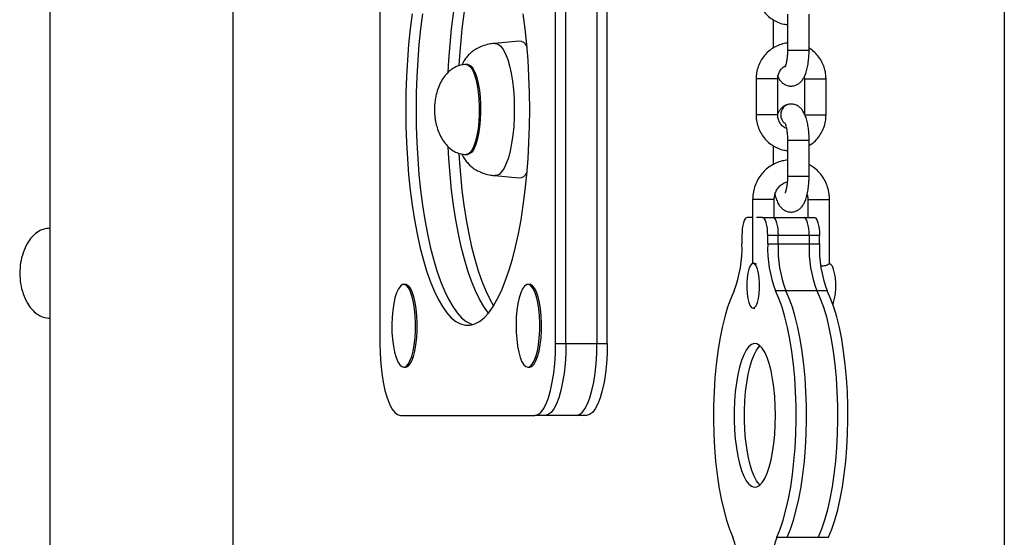
# Model space of a CAD drawing. Units: millimetres. Extents: x 277 to 938, y 205 to 641.
# Drawn here: x 453 to 480, y 241 to 256 of the extents above; entities that cross this region are included whole.
import ezdxf

# ---------------------------------------------------------------- set-up
doc = ezdxf.new("R2010")
doc.units = ezdxf.units.MM

msp = doc.modelspace()

# ---------------------------------------------------------------- linework, layer by layer
at = {"color": 7, "linetype": 'Continuous', "lineweight": 25}
for p, q in [((480.097, 344.926), (480.097, 205.126)), ((453.597, 289.926), (453.597, 205.126)), ((458.691, 230.134), (458.691, 270.176)), ((462.762, 259.576), (462.762, 246.576)), ((467.638, 246.576), (467.638, 259.576)), ((467.926, 246.576), (467.926, 259.576)), ((468.788, 259.576), (468.788, 246.576)), ((469.075, 246.576), (469.075, 259.576)), ((474.078, 255.726), (474.078, 254.726)), ((474.678, 254.726), (474.678, 255.726)), ((473.676, 255.571), (473.676, 254.778)), ((466.623, 254.975), (465.953, 254.914)), ((465.2, 254.326), (465.162, 254.326)), ((473.206, 253.926), (473.206, 252.926)), ((473.806, 252.926), (473.806, 253.926)), ((474.547, 253.926), (474.547, 252.956)), ((475.147, 252.926), (475.147, 253.926)), ((473.676, 252.071), (473.676, 251.542)), ((474.078, 252.226), (474.078, 251.226)), ((474.678, 251.226), (474.678, 252.226)), ((465.162, 251.826), (465.2, 251.826)), ((465.953, 251.238), (466.623, 251.176)), ((473.11, 250.576), (473.11, 248.799)), ((473.71, 250.076), (473.71, 250.576)), ((474.643, 250.576), (474.643, 250.076)), ((475.243, 248.793), (475.243, 250.576)), ((473.11, 250.076), (472.956, 250.076)), ((473.386, 250.076), (473.218, 250.076)), ((473.386, 250.076), (473.673, 250.076)), ((473.673, 250.076), (474.536, 250.076)), ((474.536, 250.076), (474.823, 250.076)), ((472.812, 249.576), (472.812, 249.339)), ((473.529, 249.339), (473.529, 249.576)), ((473.817, 249.576), (473.529, 249.576)), ((473.817, 249.339), (473.817, 249.576)), ((474.679, 249.576), (473.817, 249.576)), ((474.679, 249.576), (474.679, 249.339)), ((474.966, 249.576), (474.679, 249.576)), ((474.966, 249.339), (474.966, 249.576)), ((473.529, 249.339), (473.817, 249.339)), ((473.817, 249.339), (474.679, 249.339)), ((474.679, 249.339), (474.966, 249.339)), ((463.471, 248.215), (463.423, 248.215)), ((466.92, 248.215), (466.872, 248.215)), ((474.032, 248.04), (473.745, 248.04)), ((474.894, 248.04), (474.032, 248.04)), ((475.182, 248.04), (474.894, 248.04)), ((473.123, 247.551), (473.171, 247.551)), ((467.638, 246.576), (467.926, 246.576)), ((467.926, 246.576), (468.788, 246.576)), ((468.788, 246.576), (469.075, 246.576)), ((463.423, 245.915), (463.471, 245.915)), ((466.872, 245.915), (466.92, 245.915)), ((463.336, 244.576), (467.065, 244.576)), ((467.352, 244.576), (467.065, 244.576)), ((468.214, 244.576), (467.352, 244.576)), ((468.502, 244.576), (468.214, 244.576)), ((473.78, 241.187), (474.068, 241.187)), ((474.068, 241.187), (474.93, 241.187)), ((474.93, 241.187), (475.217, 241.187))]:
    msp.add_line(p, q, dxfattribs=at)
at = {"color": 8, "linetype": 'Continuous', "lineweight": 25}
for p, q in [((474.078, 254.726), (474.678, 254.726)), ((473.592, 253.926), (473.206, 253.926)), ((473.806, 253.926), (473.592, 253.926)), ((474.547, 253.926), (474.933, 253.926)), ((474.933, 253.926), (475.147, 253.926)), ((473.592, 252.926), (473.206, 252.926)), ((473.806, 252.926), (473.592, 252.926)), ((474.547, 252.926), (474.933, 252.926)), ((474.933, 252.926), (475.147, 252.926)), ((474.078, 252.226), (474.678, 252.226)), ((474.078, 251.226), (474.678, 251.226)), ((473.496, 250.576), (473.11, 250.576)), ((473.71, 250.576), (473.496, 250.576)), ((474.643, 250.576), (475.029, 250.576)), ((475.029, 250.576), (475.243, 250.576))]:
    msp.add_line(p, q, dxfattribs=at)
at = {"color": 7, "linetype": 'Continuous', "lineweight": 25, "flags": 128}
for points in [[(464.654, 254.109), (464.674, 254.443), (464.709, 254.886), (464.753, 255.319), (464.807, 255.738), (464.87, 256.142), (464.942, 256.528), (465.022, 256.893), (465.11, 257.236), (465.205, 257.555), (465.306, 257.847), (465.414, 258.112), (465.528, 258.347), (465.646, 258.551), (465.768, 258.722), (465.775, 258.731)], [(464.654, 254.109), (464.674, 254.443), (464.709, 254.886), (464.753, 255.319), (464.807, 255.738), (464.87, 256.142), (464.942, 256.528), (465.022, 256.893), (465.11, 257.236), (465.205, 257.555), (465.306, 257.847), (465.414, 258.112), (465.528, 258.347), (465.646, 258.551), (465.768, 258.722), (465.775, 258.731)], [(465.919, 258.528), (465.815, 258.347), (465.702, 258.112), (465.594, 257.847), (465.492, 257.555), (465.397, 257.236), (465.309, 256.893), (465.229, 256.528), (465.158, 256.142), (465.095, 255.738), (465.041, 255.319), (464.996, 254.886), (464.961, 254.443), (464.952, 254.295)], [(463.658, 255.738), (463.604, 255.319), (463.559, 254.886), (463.524, 254.443), (463.499, 253.992), (463.484, 253.535), (463.479, 253.076), (463.484, 252.616), (463.499, 252.16), (463.524, 251.709), (463.559, 251.265), (463.604, 250.833), (463.658, 250.413), (463.721, 250.01), (463.793, 249.624), (463.872, 249.258), (463.96, 248.915), (464.055, 248.596), (464.157, 248.304), (464.265, 248.039), (464.378, 247.805), (464.496, 247.601), (464.618, 247.429), (464.744, 247.29), (464.873, 247.185), (465.003, 247.115), (465.134, 247.08), (465.266, 247.08), (465.398, 247.115), (465.528, 247.185), (465.656, 247.29), (465.782, 247.429), (465.904, 247.601), (466.022, 247.805), (466.136, 248.039), (466.244, 248.304), (466.345, 248.596), (466.44, 248.915), (466.528, 249.258), (466.608, 249.624), (466.68, 250.01), (466.743, 250.413), (466.797, 250.833), (466.841, 251.265), (466.876, 251.709), (466.901, 252.16), (466.916, 252.616), (466.921, 253.076)], [(463.945, 255.738), (463.891, 255.319), (463.847, 254.886), (463.812, 254.443), (463.787, 253.992), (463.772, 253.535), (463.767, 253.076), (463.772, 252.616), (463.787, 252.16), (463.812, 251.709), (463.847, 251.265), (463.891, 250.833), (463.945, 250.413), (464.008, 250.01), (464.08, 249.624), (464.16, 249.258), (464.248, 248.915), (464.343, 248.596), (464.444, 248.304), (464.552, 248.039), (464.665, 247.805), (464.784, 247.601), (464.906, 247.429), (465.032, 247.29), (465.16, 247.185), (465.29, 247.115), (465.344, 247.097)], [(463.945, 255.738), (463.891, 255.319), (463.847, 254.886), (463.812, 254.443), (463.787, 253.992), (463.772, 253.535), (463.767, 253.076), (463.772, 252.616), (463.787, 252.16), (463.812, 251.709), (463.847, 251.265), (463.891, 250.833), (463.945, 250.413), (464.008, 250.01), (464.08, 249.624), (464.16, 249.258), (464.248, 248.915), (464.343, 248.596), (464.444, 248.304), (464.552, 248.039), (464.665, 247.805), (464.784, 247.601), (464.906, 247.429), (465.032, 247.29), (465.16, 247.185), (465.29, 247.115), (465.344, 247.097)], [(466.921, 253.076), (466.916, 253.535), (466.901, 253.992), (466.876, 254.443), (466.841, 254.886), (466.797, 255.319), (466.743, 255.738)], [(465.775, 247.42), (465.768, 247.429), (465.646, 247.601), (465.528, 247.805), (465.414, 248.039), (465.306, 248.304), (465.205, 248.596), (465.11, 248.915), (465.022, 249.258), (464.942, 249.624), (464.87, 250.01), (464.807, 250.413), (464.753, 250.833), (464.709, 251.265), (464.674, 251.709), (464.654, 252.048)], [(465.775, 247.42), (465.768, 247.429), (465.646, 247.601), (465.528, 247.805), (465.414, 248.039), (465.306, 248.304), (465.205, 248.596), (465.11, 248.915), (465.022, 249.258), (464.942, 249.624), (464.87, 250.01), (464.807, 250.413), (464.753, 250.833), (464.709, 251.265), (464.674, 251.709), (464.654, 252.048)], [(464.952, 251.861), (464.961, 251.709), (464.996, 251.265), (465.041, 250.833), (465.095, 250.413), (465.158, 250.01), (465.229, 249.624), (465.309, 249.258), (465.397, 248.915), (465.492, 248.596), (465.594, 248.304), (465.702, 248.039), (465.815, 247.805), (465.919, 247.623)], [(472.956, 250.076), (472.928, 250.066), (472.901, 250.038), (472.876, 249.991), (472.854, 249.929), (472.837, 249.853), (472.823, 249.767), (472.815, 249.673), (472.812, 249.576)], [(473.529, 249.576), (473.527, 249.673), (473.519, 249.767), (473.505, 249.853), (473.487, 249.929), (473.466, 249.991), (473.441, 250.038), (473.414, 250.066), (473.386, 250.076)], [(473.673, 250.076), (473.701, 250.066), (473.728, 250.038), (473.753, 249.991), (473.775, 249.929), (473.793, 249.853), (473.806, 249.767), (473.814, 249.673), (473.817, 249.576)], [(473.673, 250.076), (473.701, 250.066), (473.728, 250.038), (473.753, 249.991), (473.775, 249.929), (473.793, 249.853), (473.806, 249.767), (473.814, 249.673), (473.817, 249.576)], [(474.679, 249.576), (474.676, 249.673), (474.668, 249.767), (474.655, 249.853), (474.637, 249.929), (474.615, 249.991), (474.591, 250.038), (474.564, 250.066), (474.536, 250.076)], [(474.679, 249.576), (474.676, 249.673), (474.668, 249.767), (474.655, 249.853), (474.637, 249.929), (474.615, 249.991), (474.591, 250.038), (474.564, 250.066), (474.536, 250.076)], [(474.823, 250.076), (474.851, 250.066), (474.878, 250.038), (474.903, 249.991), (474.924, 249.929), (474.942, 249.853), (474.956, 249.767), (474.964, 249.673), (474.966, 249.576)], [(473.123, 248.801), (473.08, 248.782), (473.04, 248.729), (473.004, 248.643), (472.975, 248.531), (472.955, 248.397), (472.945, 248.251), (472.945, 248.1), (472.955, 247.954), (472.975, 247.821), (473.004, 247.708), (473.04, 247.622), (473.08, 247.569), (473.123, 247.551), (473.166, 247.569), (473.206, 247.622), (473.242, 247.708), (473.271, 247.821), (473.291, 247.954), (473.301, 248.1), (473.301, 248.251), (473.291, 248.397), (473.271, 248.531), (473.242, 248.643), (473.206, 248.729), (473.166, 248.782), (473.123, 248.801)], [(475.231, 248.801), (475.273, 248.782), (475.314, 248.729), (475.349, 248.643), (475.378, 248.531), (475.398, 248.397), (475.409, 248.251), (475.409, 248.1), (475.398, 247.954), (475.378, 247.821), (475.349, 247.708), (475.335, 247.669)], [(463.145, 247.682), (463.118, 247.499), (463.101, 247.302), (463.094, 247.097), (463.097, 246.892), (463.111, 246.691), (463.136, 246.503), (463.169, 246.333), (463.211, 246.187), (463.259, 246.068), (463.313, 245.982), (463.37, 245.93), (463.429, 245.915), (463.488, 245.937), (463.545, 245.996), (463.597, 246.088), (463.645, 246.212), (463.685, 246.364), (463.717, 246.537), (463.739, 246.728), (463.751, 246.93), (463.753, 247.136), (463.744, 247.34), (463.725, 247.535), (463.696, 247.715), (463.658, 247.874), (463.613, 248.007), (463.562, 248.11), (463.506, 248.179), (463.447, 248.212), (463.388, 248.209), (463.33, 248.168), (463.275, 248.093), (463.225, 247.984), (463.181, 247.846), (463.145, 247.682)], [(463.471, 245.915), (463.477, 245.915), (463.536, 245.937), (463.592, 245.996), (463.645, 246.088), (463.693, 246.212), (463.733, 246.364), (463.764, 246.537), (463.787, 246.728), (463.799, 246.93), (463.801, 247.136), (463.792, 247.34), (463.772, 247.535), (463.744, 247.715), (463.706, 247.874), (463.661, 248.007), (463.609, 248.11), (463.554, 248.179), (463.495, 248.212), (463.471, 248.215)], [(466.593, 247.682), (466.566, 247.499), (466.549, 247.302), (466.542, 247.097), (466.546, 246.892), (466.56, 246.691), (466.584, 246.503), (466.617, 246.333), (466.659, 246.187), (466.707, 246.068), (466.761, 245.982), (466.818, 245.93), (466.877, 245.915), (466.936, 245.937), (466.993, 245.996), (467.046, 246.088), (467.093, 246.212), (467.133, 246.364), (467.165, 246.537), (467.187, 246.728), (467.199, 246.93), (467.201, 247.136), (467.192, 247.34), (467.173, 247.535), (467.144, 247.715), (467.106, 247.874), (467.061, 248.007), (467.01, 248.11), (466.954, 248.179), (466.896, 248.212), (466.837, 248.209), (466.779, 248.168), (466.724, 248.093), (466.673, 247.984), (466.629, 247.846), (466.593, 247.682)], [(466.92, 245.915), (466.925, 245.915), (466.984, 245.937), (467.041, 245.996), (467.094, 246.088), (467.141, 246.212), (467.181, 246.364), (467.213, 246.537), (467.235, 246.728), (467.247, 246.93), (467.249, 247.136), (467.24, 247.34), (467.221, 247.535), (467.192, 247.715), (467.154, 247.874), (467.109, 248.007), (467.058, 248.11), (467.002, 248.179), (466.944, 248.212), (466.92, 248.215)], [(472.597, 248.04), (472.503, 247.827), (472.415, 247.584), (472.334, 247.312), (472.261, 247.013), (472.197, 246.691), (472.142, 246.349), (472.098, 245.989), (472.063, 245.616), (472.039, 245.234), (472.026, 244.844), (472.024, 244.453), (472.033, 244.062), (472.053, 243.676), (472.083, 243.299), (472.125, 242.935), (472.176, 242.586), (472.236, 242.256), (472.306, 241.948), (472.384, 241.665), (472.469, 241.411), (472.561, 241.187)], [(473.78, 241.187), (473.873, 241.411), (473.958, 241.665), (474.036, 241.948), (474.106, 242.256), (474.166, 242.586), (474.217, 242.935), (474.258, 243.299), (474.289, 243.676), (474.309, 244.062), (474.318, 244.453), (474.316, 244.844), (474.303, 245.234), (474.279, 245.616), (474.244, 245.989), (474.199, 246.349), (474.145, 246.691), (474.081, 247.013), (474.008, 247.312), (473.927, 247.584), (473.839, 247.827), (473.745, 248.04)], [(474.068, 241.187), (474.16, 241.411), (474.246, 241.665), (474.323, 241.948), (474.393, 242.256), (474.454, 242.586), (474.505, 242.935), (474.546, 243.299), (474.576, 243.676), (474.596, 244.062), (474.605, 244.453), (474.603, 244.844), (474.59, 245.234), (474.566, 245.616), (474.532, 245.989), (474.487, 246.349), (474.432, 246.691), (474.368, 247.013), (474.295, 247.312), (474.215, 247.584), (474.126, 247.827), (474.032, 248.04)], [(474.068, 241.187), (474.16, 241.411), (474.246, 241.665), (474.323, 241.948), (474.393, 242.256), (474.454, 242.586), (474.505, 242.935), (474.546, 243.299), (474.576, 243.676), (474.596, 244.062), (474.605, 244.453), (474.603, 244.844), (474.59, 245.234), (474.566, 245.616), (474.532, 245.989), (474.487, 246.349), (474.432, 246.691), (474.368, 247.013), (474.295, 247.312), (474.215, 247.584), (474.126, 247.827), (474.032, 248.04)], [(474.894, 248.04), (474.989, 247.827), (475.077, 247.584), (475.158, 247.312), (475.23, 247.013), (475.294, 246.691), (475.349, 246.349), (475.394, 245.989), (475.428, 245.616), (475.452, 245.234), (475.465, 244.844), (475.467, 244.453), (475.458, 244.062), (475.439, 243.676), (475.408, 243.299), (475.367, 242.935), (475.316, 242.586), (475.255, 242.256), (475.186, 241.948), (475.108, 241.665), (475.022, 241.411), (474.93, 241.187)], [(474.894, 248.04), (474.989, 247.827), (475.077, 247.584), (475.158, 247.312), (475.23, 247.013), (475.294, 246.691), (475.349, 246.349), (475.394, 245.989), (475.428, 245.616), (475.452, 245.234), (475.465, 244.844), (475.467, 244.453), (475.458, 244.062), (475.439, 243.676), (475.408, 243.299), (475.367, 242.935), (475.316, 242.586), (475.255, 242.256), (475.186, 241.948), (475.108, 241.665), (475.022, 241.411), (474.93, 241.187)], [(475.217, 241.187), (475.31, 241.411), (475.395, 241.665), (475.473, 241.948), (475.543, 242.256), (475.603, 242.586), (475.654, 242.935), (475.695, 243.299), (475.726, 243.676), (475.746, 244.062), (475.755, 244.453), (475.753, 244.844), (475.74, 245.234), (475.716, 245.616), (475.681, 245.989), (475.636, 246.349), (475.582, 246.691), (475.518, 247.013), (475.445, 247.312), (475.364, 247.584), (475.276, 247.827), (475.182, 248.04)], [(462.762, 246.576), (462.768, 246.291), (462.785, 246.012), (462.814, 245.745), (462.853, 245.494), (462.902, 245.266), (462.96, 245.064), (463.026, 244.893), (463.097, 244.756), (463.174, 244.657), (463.254, 244.596), (463.336, 244.576)], [(467.065, 244.576), (467.146, 244.596), (467.226, 244.657), (467.303, 244.756), (467.375, 244.893), (467.44, 245.064), (467.498, 245.266), (467.547, 245.494), (467.587, 245.745), (467.615, 246.012), (467.633, 246.291), (467.638, 246.576)], [(467.926, 246.576), (467.92, 246.291), (467.903, 246.012), (467.874, 245.745), (467.835, 245.494), (467.786, 245.266), (467.728, 245.064), (467.662, 244.893), (467.59, 244.756), (467.514, 244.657), (467.434, 244.596), (467.352, 244.576)], [(467.926, 246.576), (467.92, 246.291), (467.903, 246.012), (467.874, 245.745), (467.835, 245.494), (467.786, 245.266), (467.728, 245.064), (467.662, 244.893), (467.59, 244.756), (467.514, 244.657), (467.434, 244.596), (467.352, 244.576)], [(468.214, 244.576), (468.296, 244.596), (468.376, 244.657), (468.453, 244.756), (468.525, 244.893), (468.59, 245.064), (468.648, 245.266), (468.697, 245.494), (468.736, 245.745), (468.765, 246.012), (468.782, 246.291), (468.788, 246.576)], [(468.214, 244.576), (468.296, 244.596), (468.376, 244.657), (468.453, 244.756), (468.525, 244.893), (468.59, 245.064), (468.648, 245.266), (468.697, 245.494), (468.736, 245.745), (468.765, 246.012), (468.782, 246.291), (468.788, 246.576)], [(469.075, 246.576), (469.07, 246.291), (469.052, 246.012), (469.024, 245.745), (468.984, 245.494), (468.935, 245.266), (468.877, 245.064), (468.812, 244.893), (468.74, 244.756), (468.663, 244.657), (468.583, 244.596), (468.502, 244.576)], [(473.745, 244.576), (473.74, 244.842), (473.724, 245.104), (473.699, 245.356), (473.665, 245.595), (473.621, 245.815), (473.57, 246.013), (473.511, 246.186), (473.447, 246.33), (473.377, 246.442), (473.304, 246.521), (473.228, 246.566), (473.152, 246.575), (473.076, 246.548), (473.001, 246.486), (472.929, 246.39), (472.862, 246.261), (472.801, 246.103), (472.745, 245.917), (472.698, 245.708), (472.659, 245.478), (472.629, 245.232), (472.609, 244.974), (472.599, 244.709), (472.599, 244.442), (472.609, 244.177), (472.629, 243.92), (472.659, 243.674), (472.698, 243.444), (472.745, 243.234), (472.801, 243.048), (472.862, 242.89), (472.929, 242.761), (473.001, 242.665), (473.076, 242.604), (473.152, 242.577), (473.228, 242.586), (473.304, 242.63), (473.377, 242.709), (473.447, 242.822), (473.511, 242.966), (473.57, 243.138), (473.621, 243.336), (473.665, 243.556), (473.699, 243.795), (473.724, 244.047), (473.74, 244.309), (473.745, 244.576)], [(473.317, 242.637), (473.288, 242.665), (473.217, 242.761), (473.15, 242.89), (473.088, 243.048), (473.033, 243.234), (472.985, 243.444), (472.946, 243.674), (472.916, 243.92), (472.896, 244.177), (472.886, 244.442), (472.886, 244.709), (472.896, 244.974), (472.916, 245.232), (472.946, 245.478), (472.985, 245.708), (473.033, 245.917), (473.088, 246.103), (473.15, 246.261), (473.217, 246.39), (473.288, 246.486), (473.317, 246.514)], [(473.315, 242.639), (473.288, 242.665), (473.217, 242.761), (473.15, 242.89), (473.088, 243.048), (473.033, 243.234), (472.985, 243.444), (472.946, 243.674), (472.916, 243.92), (472.896, 244.177), (472.886, 244.442), (472.886, 244.709), (472.896, 244.974), (472.916, 245.232), (472.946, 245.478), (472.985, 245.708), (473.033, 245.917), (473.088, 246.103), (473.15, 246.261), (473.217, 246.39), (473.288, 246.486), (473.315, 246.512)]]:
    msp.add_lwpolyline(points, dxfattribs=at)
at = {"color": 8, "linetype": 'Continuous', "lineweight": 25, "flags": 128}
for points in [[(465.952, 254.914), (465.974, 254.914), (466.047, 254.893), (466.119, 254.836), (466.188, 254.745), (466.252, 254.622), (466.311, 254.468), (466.363, 254.288), (466.408, 254.083), (466.444, 253.86), (466.47, 253.62), (466.487, 253.371), (466.494, 253.115), (466.49, 252.859), (466.477, 252.607), (466.453, 252.364), (466.42, 252.135), (466.378, 251.924), (466.328, 251.736), (466.271, 251.574), (466.208, 251.441), (466.14, 251.34), (466.069, 251.272), (465.996, 251.24), (465.953, 251.238)], [(465.2, 254.326), (465.237, 254.319), (465.297, 254.279), (465.354, 254.205), (465.407, 254.098), (465.453, 253.961), (465.493, 253.8), (465.523, 253.617), (465.545, 253.419), (465.557, 253.211), (465.558, 252.999), (465.549, 252.789), (465.53, 252.588), (465.502, 252.4), (465.465, 252.232), (465.42, 252.088), (465.369, 251.973), (465.313, 251.889), (465.254, 251.84), (465.193, 251.826), (465.156, 251.835)], [(465.162, 254.326), (465.214, 254.312), (465.273, 254.264), (465.329, 254.181), (465.381, 254.066), (465.425, 253.923), (465.463, 253.756), (465.491, 253.569)], [(465.491, 253.569), (465.511, 253.368), (465.52, 253.158), (465.519, 252.946), (465.507, 252.738), (465.486, 252.539), (465.455, 252.356), (465.416, 252.194), (465.37, 252.057), (465.317, 251.949), (465.26, 251.874), (465.201, 251.833), (465.162, 251.826)]]:
    msp.add_lwpolyline(points, dxfattribs=at)
at = {"color": 7, "linetype": 'Continuous', "lineweight": 25}
for centre, radius, start, end in [((466.617, 254.721), 0.254, 25.4809, 88.6977), ((466.619, 251.428), 0.251, 270.9776, 334.8437), ((469.567, 249.209), 3.248, 338.901, 2.2917), ((476.775, 249.209), 3.248, 177.7083, 201.099), ((477.062, 249.209), 3.248, 177.7083, 201.099), ((477.924, 249.209), 3.248, 177.7083, 201.099), ((478.212, 249.209), 3.248, 177.7083, 201.099), ((470.877, 240.572), 1.793, 357.9832, 20.0532), ((475.464, 240.572), 1.793, 159.9468, 182.0168)]:
    msp.add_arc(centre, radius, start, end, dxfattribs=at)
at = {"color": 8, "linetype": 'Continuous', "lineweight": 25}
for centre, radius, start, end in [((474.182, 252.933), 0.293, 90.901, 181.4435), ((474.194, 252.924), 0.304, 179.6532, 229.655)]:
    msp.add_arc(centre, radius, start, end, dxfattribs=at)
at = {"color": 7, "linetype": 'Continuous', "lineweight": 25}
for points, knots in [([(473.206, 256.426), (473.207, 256.389), (473.21, 256.293), (473.242, 256.14), (473.306, 255.973), (473.398, 255.82), (473.515, 255.687), (473.654, 255.577), (473.809, 255.495), (473.952, 255.446), (474.044, 255.438), (474.078, 255.435)], [0, 0, 0, 0, 0.0751036, 0.1972977, 0.3196443, 0.4419395, 0.5640786, 0.6859662, 0.8075326, 0.9287506, 1, 1, 1, 1]), ([(465.953, 254.914), (465.914, 254.909), (465.809, 254.897), (465.647, 254.856), (465.484, 254.788), (465.351, 254.706), (465.244, 254.617), (465.154, 254.515), (465.086, 254.414), (465.053, 254.342), (465.039, 254.312)], [0, 0, 0, 0, 0.093097, 0.248115, 0.394253, 0.515019, 0.632186, 0.752567, 0.894546, 1, 1, 1, 1]), ([(474.078, 254.92), (474.074, 254.92), (474.014, 254.916), (473.898, 254.888), (473.737, 254.823), (473.59, 254.729), (473.462, 254.61), (473.356, 254.469), (473.275, 254.311), (473.225, 254.143), (473.207, 254.013), (473.206, 253.941), (473.206, 253.926)], [0, 0, 0, 0, 0.006893, 0.127292, 0.247722, 0.368227, 0.488926, 0.609902, 0.731198, 0.852814, 0.968639, 1, 1, 1, 1]), ([(475.147, 253.926), (475.146, 253.962), (475.143, 254.058), (475.112, 254.212), (475.048, 254.379), (474.956, 254.532), (474.837, 254.663), (474.742, 254.747), (474.684, 254.777), (474.678, 254.78)], [0, 0, 0, 0, 0.107091, 0.281328, 0.455783, 0.630165, 0.804324, 0.978125, 1, 1, 1, 1]), ([(473.812, 253.984), (473.822, 253.962), (473.847, 253.911), (473.903, 253.842), (473.98, 253.779), (474.071, 253.737), (474.174, 253.721), (474.277, 253.735), (474.368, 253.776), (474.441, 253.833), (474.501, 253.905), (474.554, 253.995), (474.599, 254.112), (474.636, 254.257), (474.662, 254.421), (474.675, 254.578), (474.677, 254.68), (474.678, 254.726)], [0, 0, 0, 0, 0.048664, 0.112357, 0.171396, 0.228715, 0.285702, 0.34606, 0.401705, 0.456365, 0.514314, 0.581118, 0.664235, 0.759086, 0.847592, 0.932165, 1, 1, 1, 1]), ([(474.078, 254.726), (474.077, 254.703), (474.077, 254.637), (474.07, 254.53), (474.055, 254.416), (474.036, 254.329), (474.019, 254.274), (474.006, 254.249), (474.008, 254.251), (474.008, 254.251)], [0, 0, 0, 0, 0.10007, 0.291442, 0.480167, 0.66236, 0.811292, 0.943168, 1, 1, 1, 1]), ([(465.162, 254.326), (465.134, 254.325), (465.058, 254.322), (464.937, 254.293), (464.804, 254.231), (464.68, 254.139), (464.566, 254.017), (464.464, 253.864), (464.382, 253.687), (464.328, 253.514), (464.295, 253.352), (464.278, 253.212), (464.276, 253.118), (464.275, 253.076)], [0, 0, 0, 0, 0.050042, 0.135742, 0.223104, 0.314697, 0.412974, 0.520123, 0.638851, 0.755022, 0.835939, 0.925676, 1, 1, 1, 1]), ([(473.806, 253.926), (473.807, 253.941), (473.808, 253.993), (473.83, 254.08), (473.882, 254.175), (473.947, 254.247), (473.999, 254.274), (474.021, 254.285)], [0, 0, 0, 0, 0.099634, 0.338386, 0.578079, 0.819769, 1, 1, 1, 1]), ([(474.542, 253.979), (474.544, 253.971), (474.548, 253.953), (474.547, 253.935), (474.547, 253.926)], [0, 0, 0, 0, 0.475054, 1, 1, 1, 1]), ([(474.177, 253.226), (474.143, 253.223), (474.075, 253.217), (473.986, 253.175), (473.913, 253.118), (473.852, 253.047), (473.822, 252.992), (473.806, 252.962)], [0, 0, 0, 0, 0.197843, 0.387973, 0.574659, 0.772598, 1, 1, 1, 1]), ([(474.678, 252.226), (474.677, 252.255), (474.677, 252.339), (474.667, 252.478), (474.647, 252.636), (474.615, 252.785), (474.571, 252.918), (474.517, 253.025), (474.451, 253.109), (474.374, 253.172), (474.281, 253.217), (474.212, 253.223), (474.177, 253.226)], [0, 0, 0, 0, 0.061003, 0.177264, 0.294897, 0.41585, 0.54413, 0.663554, 0.753032, 0.835973, 0.916496, 1, 1, 1, 1]), ([(464.275, 253.076), (464.278, 252.998), (464.282, 252.885), (464.311, 252.715), (464.348, 252.565), (464.412, 252.394), (464.498, 252.232), (464.604, 252.088), (464.726, 251.973), (464.861, 251.889), (465.001, 251.839), (465.104, 251.826), (465.156, 251.826), (465.162, 251.826)], [0, 0, 0, 0, 0.135661, 0.19693, 0.299116, 0.406159, 0.515296, 0.621124, 0.72138, 0.816007, 0.906616, 0.989205, 1, 1, 1, 1]), ([(473.206, 252.926), (473.207, 252.889), (473.21, 252.793), (473.242, 252.64), (473.306, 252.473), (473.398, 252.32), (473.515, 252.187), (473.654, 252.077), (473.809, 251.995), (473.952, 251.946), (474.044, 251.938), (474.078, 251.935)], [0, 0, 0, 0, 0.075104, 0.197298, 0.319644, 0.44194, 0.564079, 0.685966, 0.807533, 0.928751, 1, 1, 1, 1]), ([(474.049, 252.554), (474.035, 252.559), (473.989, 252.574), (473.92, 252.631), (473.854, 252.719), (473.813, 252.821), (473.809, 252.892), (473.806, 252.926)], [0, 0, 0, 0, 0.098603, 0.336199, 0.568378, 0.795889, 1, 1, 1, 1]), ([(474.678, 252.072), (474.715, 252.097), (474.802, 252.152), (474.915, 252.269), (475.017, 252.413), (475.091, 252.574), (475.138, 252.747), (475.144, 252.866), (475.147, 252.926)], [0, 0, 0, 0, 0.133079, 0.305449, 0.478232, 0.651477, 0.825172, 1, 1, 1, 1]), ([(474.007, 252.702), (474.007, 252.702), (474.004, 252.705), (474.013, 252.69), (474.027, 252.652), (474.045, 252.584), (474.061, 252.491), (474.073, 252.379), (474.077, 252.287), (474.078, 252.236), (474.078, 252.226)], [0, 0, 0, 0, 0.014452, 0.134774, 0.269726, 0.423135, 0.59294, 0.77443, 0.955986, 1, 1, 1, 1]), ([(465.037, 251.839), (465.039, 251.835), (465.059, 251.787), (465.106, 251.708), (465.182, 251.602), (465.273, 251.509), (465.379, 251.426), (465.508, 251.352), (465.662, 251.291), (465.814, 251.253), (465.914, 251.242), (465.953, 251.238)], [0, 0, 0, 0, 0.015159, 0.160539, 0.2891, 0.401425, 0.512528, 0.631274, 0.762189, 0.908434, 1, 1, 1, 1]), ([(474.078, 251.669), (474.027, 251.663), (473.917, 251.649), (473.755, 251.591), (473.595, 251.504), (473.451, 251.389), (473.329, 251.252), (473.231, 251.095), (473.16, 250.922), (473.118, 250.747), (473.113, 250.63), (473.11, 250.576)], [0, 0, 0, 0, 0.095844, 0.210022, 0.324239, 0.438596, 0.553168, 0.668, 0.783103, 0.89846, 1, 1, 1, 1]), ([(475.243, 250.576), (475.242, 250.613), (475.239, 250.713), (475.208, 250.874), (475.145, 251.05), (475.053, 251.213), (474.934, 251.356), (474.809, 251.47), (474.716, 251.521), (474.678, 251.543)], [0, 0, 0, 0, 0.0954791, 0.2534586, 0.4116109, 0.5697054, 0.7276296, 0.8852792, 1, 1, 1, 1]), ([(473.731, 250.712), (473.734, 250.698), (473.748, 250.632), (473.783, 250.535), (473.837, 250.426), (473.903, 250.342), (473.98, 250.279), (474.071, 250.237), (474.174, 250.221), (474.277, 250.235), (474.368, 250.276), (474.441, 250.333), (474.501, 250.405), (474.554, 250.495), (474.599, 250.612), (474.636, 250.757), (474.662, 250.921), (474.675, 251.078), (474.677, 251.18), (474.678, 251.226)], [0, 0, 0, 0, 0.020375, 0.099701, 0.17355, 0.228882, 0.280171, 0.329965, 0.379472, 0.431905, 0.480246, 0.52773, 0.578072, 0.636107, 0.708312, 0.790712, 0.867599, 0.94107, 1, 1, 1, 1]), ([(474.078, 251.226), (474.077, 251.203), (474.077, 251.137), (474.07, 251.03), (474.055, 250.916), (474.036, 250.829), (474.019, 250.774), (474.006, 250.749), (474.008, 250.751), (474.008, 250.751)], [0, 0, 0, 0, 0.10007, 0.291442, 0.480167, 0.66236, 0.811292, 0.943168, 1, 1, 1, 1]), ([(473.71, 250.576), (473.711, 250.593), (473.713, 250.652), (473.735, 250.751), (473.788, 250.861), (473.865, 250.955), (473.96, 251.022), (474.032, 251.058), (474.07, 251.062), (474.07, 251.062)], [0, 0, 0, 0, 0.0784, 0.259985, 0.442029, 0.624948, 0.809666, 0.997025, 1, 1, 1, 1]), ([(474.623, 250.718), (474.632, 250.681), (474.642, 250.634), (474.643, 250.586), (474.643, 250.576)], [0, 0, 0, 0, 0.792783, 1, 1, 1, 1]), ([(453.612, 249.776), (453.545, 249.77), (453.414, 249.758), (453.238, 249.664), (453.091, 249.529), (452.957, 249.339), (452.85, 249.097), (452.777, 248.815), (452.767, 248.621), (452.762, 248.526)], [0, 0, 0, 0, 0.119608, 0.23497, 0.353211, 0.477215, 0.650551, 0.827654, 1, 1, 1, 1]), ([(473.22, 248.778), (473.214, 248.78), (473.18, 248.79), (473.146, 248.799), (473.129, 248.8), (473.123, 248.801)], [0, 0, 0, 0, 0.118842, 0.718305, 1, 1, 1, 1]), ([(475.24, 248.793), (475.24, 248.791), (475.242, 248.785), (475.212, 248.764), (475.153, 248.738), (475.083, 248.726), (475.034, 248.723), (475.016, 248.725), (475.009, 248.726)], [0, 0, 0, 0, 0.12448, 0.357131, 0.611294, 0.86997, 0.950734, 1, 1, 1, 1]), ([(452.762, 248.526), (452.767, 248.43), (452.777, 248.236), (452.85, 247.954), (452.957, 247.712), (453.091, 247.522), (453.238, 247.387), (453.414, 247.293), (453.545, 247.282), (453.612, 247.276)], [0, 0, 0, 0, 0.172346, 0.349449, 0.522785, 0.646789, 0.76503, 0.880392, 1, 1, 1, 1])]:
    msp.add_open_spline(points, degree=3, knots=knots, dxfattribs=at)

doc.saveas('drawing.dxf')
